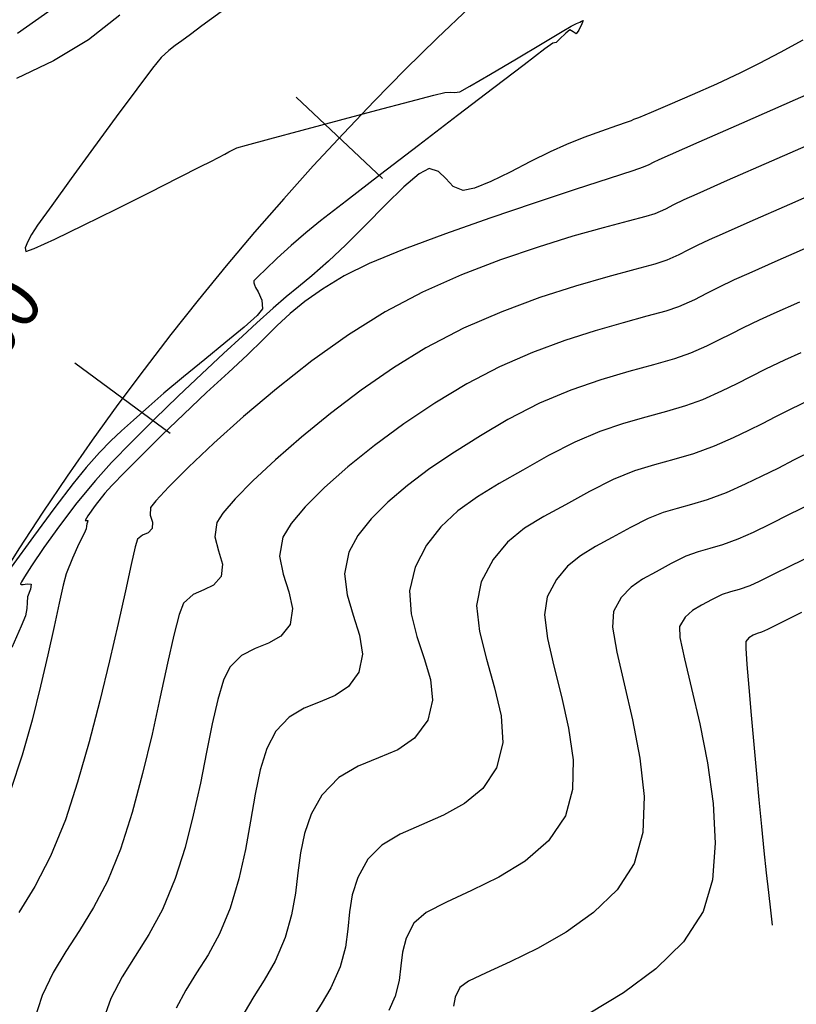
# Model space of a CAD drawing. Units: feet. Extents: x 755530 to 757312, y 8560349 to 8561489.
# Drawn here: x 755833 to 755856, y 8560526 to 8560555 of the extents above; entities that cross this region are included whole.
import ezdxf

# ---------------------------------------------------------------- set-up
doc = ezdxf.new("R2010")
doc.units = ezdxf.units.FT
doc.header["$LTSCALE"] = 12.7
doc.header["$MEASUREMENT"] = 0
for name, color, linetype in [('CONT-MJR', 48, 'Continuous'), ('CONT-MNR', 33, 'Continuous'), ('EJE_ESTACA', 7, 'Continuous'), ('EJE_LINEA', 5, 'Continuous'), ('EJE_TEXTO', 3, 'Continuous')]:
    doc.layers.add(name, color=color, linetype=linetype)
doc.styles.add('ROMANT', font='ROMANT')

msp = doc.modelspace()

# ---------------------------------------------------------------- linework, layer by layer
at = {"layer": 'CONT-MJR'}
for p, q in [((755836.229, 8560555.399, 1205), (755835.302, 8560554.665, 1205)), ((755835.302, 8560554.665, 1205), (755834.274, 8560554.054, 1205)), ((755834.274, 8560554.054, 1205), (755833.174, 8560553.533, 1205)), ((755857.395, 8560550.447, 1210), (755855.963, 8560549.818, 1210)), ((755855.963, 8560549.818, 1210), (755854.796, 8560549.305, 1210)), ((755854.796, 8560549.305, 1210), (755853.979, 8560548.944, 1210)), ((755853.596, 8560548.773, 1210), (755853.245, 8560548.604, 1210)), ((755853.979, 8560548.944, 1210), (755853.596, 8560548.773, 1210)), ((755852.975, 8560548.466, 1210), (755852.704, 8560548.331, 1210)), ((755853.245, 8560548.604, 1210), (755852.975, 8560548.466, 1210)), ((755852.349, 8560548.173, 1210), (755851.999, 8560548.061, 1210)), ((755852.704, 8560548.331, 1210), (755852.349, 8560548.173, 1210)), ((755851.404, 8560547.901, 1210), (755850.609, 8560547.686, 1210)), ((755851.999, 8560548.061, 1210), (755851.404, 8560547.901, 1210)), ((755850.609, 8560547.686, 1210), (755849.661, 8560547.411, 1210)), ((755849.661, 8560547.411, 1210), (755848.605, 8560547.07, 1210)), ((755848.605, 8560547.07, 1210), (755847.488, 8560546.657, 1210)), ((755847.488, 8560546.657, 1210), (755846.354, 8560546.167, 1210)), ((755846.354, 8560546.167, 1210), (755845.25, 8560545.593, 1210)), ((755845.25, 8560545.593, 1210), (755844.292, 8560545.002, 1210)), ((755844.292, 8560545.002, 1210), (755843.344, 8560544.347, 1210)), ((755843.344, 8560544.347, 1210), (755842.432, 8560543.657, 1210)), ((755842.432, 8560543.657, 1210), (755841.579, 8560542.962, 1210)), ((755841.579, 8560542.962, 1210), (755840.81, 8560542.291, 1210)), ((755856.65, 8560542.557, 1215), (755856.105, 8560542.286, 1215)), ((755840.81, 8560542.291, 1210), (755840.151, 8560541.675, 1210)), ((755856.105, 8560542.286, 1215), (755855.62, 8560542.04, 1215)), ((755855.153, 8560541.805, 1215), (755854.66, 8560541.569, 1215)), ((755855.62, 8560542.04, 1215), (755855.153, 8560541.805, 1215)), ((755840.151, 8560541.675, 1210), (755839.627, 8560541.142, 1210)), ((755854.66, 8560541.569, 1215), (755854.097, 8560541.322, 1215)), ((755854.097, 8560541.322, 1215), (755853.541, 8560541.112, 1215)), ((755839.627, 8560541.142, 1210), (755839.261, 8560540.723, 1210)), ((755853.074, 8560540.972, 1215), (755852.654, 8560540.861, 1215)), ((755853.541, 8560541.112, 1215), (755853.074, 8560540.972, 1215)), ((755839.261, 8560540.723, 1210), (755839.08, 8560540.448, 1210)), ((755852.242, 8560540.739, 1215), (755851.796, 8560540.564, 1215)), ((755852.654, 8560540.861, 1215), (755852.242, 8560540.739, 1215)), ((755839.08, 8560540.448, 1210), (755839.029, 8560540.019, 1210)), ((755851.796, 8560540.564, 1215), (755851.278, 8560540.297, 1215)), ((755851.278, 8560540.297, 1215), (755850.735, 8560540, 1215)), ((755839.029, 8560540.019, 1210), (755839.137, 8560539.609, 1210)), ((755850.735, 8560540, 1215), (755850.245, 8560539.735, 1215)), ((755839.137, 8560539.609, 1210), (755839.25, 8560539.219, 1210)), ((755849.808, 8560539.465, 1215), (755849.426, 8560539.154, 1215)), ((755850.245, 8560539.735, 1215), (755849.808, 8560539.465, 1215)), ((755839.25, 8560539.219, 1210), (755839.212, 8560538.851, 1210)), ((755849.426, 8560539.154, 1215), (755849.099, 8560538.763, 1215)), ((755838.991, 8560538.595, 1210), (755838.697, 8560538.456, 1210)), ((755839.212, 8560538.851, 1210), (755838.991, 8560538.595, 1210)), ((755849.099, 8560538.763, 1215), (755848.828, 8560538.254, 1215)), ((755838.384, 8560538.32, 1210), (755838.107, 8560538.068, 1210)), ((755838.697, 8560538.456, 1210), (755838.384, 8560538.32, 1210)), ((755838.107, 8560538.068, 1210), (755837.974, 8560537.736, 1210)), ((755848.828, 8560538.254, 1215), (755848.748, 8560537.723, 1215)), ((755837.974, 8560537.736, 1210), (755837.817, 8560537.127, 1210)), ((755848.748, 8560537.723, 1215), (755848.832, 8560537.026, 1215)), ((755837.817, 8560537.127, 1210), (755837.632, 8560536.297, 1210)), ((755848.832, 8560537.026, 1215), (755849.019, 8560536.208, 1215)), ((755837.632, 8560536.297, 1210), (755837.418, 8560535.303, 1210)), ((755849.019, 8560536.208, 1215), (755849.247, 8560535.311, 1215)), ((755837.418, 8560535.303, 1210), (755837.174, 8560534.201, 1210)), ((755849.247, 8560535.311, 1215), (755849.457, 8560534.378, 1215)), ((755849.457, 8560534.378, 1215), (755849.586, 8560533.453, 1215)), ((755837.174, 8560534.201, 1210), (755836.898, 8560533.048, 1210)), ((755849.586, 8560533.453, 1215), (755849.575, 8560532.579, 1215)), ((755836.898, 8560533.048, 1210), (755836.587, 8560531.9, 1210)), ((755849.575, 8560532.579, 1215), (755849.362, 8560531.8, 1215)), ((755836.587, 8560531.9, 1210), (755836.242, 8560530.814, 1210)), ((755849.362, 8560531.8, 1215), (755848.861, 8560531.061, 1215)), ((755848.861, 8560531.061, 1215), (755848.178, 8560530.467, 1215)), ((755836.242, 8560530.814, 1210), (755835.858, 8560529.874, 1210)), ((755848.178, 8560530.467, 1215), (755847.394, 8560529.988, 1215)), ((755847.394, 8560529.988, 1215), (755846.591, 8560529.595, 1215)), ((755835.858, 8560529.874, 1210), (755835.45, 8560529.094, 1210)), ((755846.591, 8560529.595, 1215), (755845.852, 8560529.257, 1215)), ((755835.45, 8560529.094, 1210), (755835.035, 8560528.421, 1210)), ((755845.852, 8560529.257, 1215), (755845.259, 8560528.946, 1215)), ((755845.259, 8560528.946, 1215), (755844.893, 8560528.631, 1215)), ((755844.893, 8560528.631, 1215), (755844.662, 8560528.194, 1215)), ((755835.035, 8560528.421, 1210), (755834.632, 8560527.8, 1210)), ((755844.662, 8560528.194, 1215), (755844.555, 8560527.782, 1215)), ((755834.632, 8560527.8, 1210), (755834.26, 8560527.178, 1210)), ((755844.555, 8560527.782, 1215), (755844.509, 8560527.373, 1215)), ((755844.509, 8560527.373, 1215), (755844.459, 8560526.948, 1215)), ((755834.26, 8560527.178, 1210), (755833.937, 8560526.502, 1210)), ((755844.459, 8560526.948, 1215), (755844.341, 8560526.483, 1215)), ((755833.937, 8560526.502, 1210), (755833.683, 8560525.719, 1210)), ((755844.341, 8560526.483, 1215), (755844.156, 8560526.062, 1215))]:
    msp.add_line(p, q, dxfattribs=at)
at = {"layer": 'CONT-MNR'}
for p, q in [((755834.265, 8560555.601, 1204), (755833.208, 8560554.851, 1204)), ((755839.211, 8560555.498, 1206), (755838.647, 8560555.081, 1206)), ((755849.526, 8560555.069, 1206), (755849.684, 8560555.148, 1206)), ((755849.684, 8560555.148, 1206), (755849.783, 8560555.194, 1206)), ((755849.844, 8560555.139, 1206), (755849.752, 8560554.951, 1206)), ((755849.783, 8560555.194, 1206), (755849.838, 8560555.223, 1206)), ((755849.838, 8560555.223, 1206), (755849.886, 8560555.242, 1206)), ((755849.886, 8560555.242, 1206), (755849.844, 8560555.139, 1206)), ((755838.647, 8560555.081, 1206), (755838.306, 8560554.826, 1206)), ((755848.674, 8560554.559, 1206), (755849.263, 8560554.913, 1206)), ((755849.371, 8560554.864, 1206), (755849.188, 8560554.685, 1206)), ((755849.263, 8560554.913, 1206), (755849.526, 8560555.069, 1206)), ((755849.496, 8560554.962, 1206), (755849.371, 8560554.864, 1206)), ((755849.591, 8560554.901, 1206), (755849.496, 8560554.962, 1206)), ((755849.679, 8560554.845, 1206), (755849.591, 8560554.901, 1206)), ((755849.752, 8560554.951, 1206), (755849.679, 8560554.845, 1206)), ((755838.056, 8560554.643, 1206), (755837.857, 8560554.505, 1206)), ((755838.306, 8560554.826, 1206), (755838.056, 8560554.643, 1206)), ((755847.919, 8560554.107, 1206), (755848.674, 8560554.559, 1206)), ((755848.986, 8560554.572, 1206), (755848.756, 8560554.399, 1206)), ((755849.037, 8560554.579, 1206), (755848.986, 8560554.572, 1206)), ((755849.088, 8560554.586, 1206), (755849.037, 8560554.579, 1206)), ((755849.188, 8560554.685, 1206), (755849.088, 8560554.586, 1206)), ((755856.365, 8560554.663, 1207), (755855.688, 8560554.298, 1207)), ((755837.668, 8560554.358, 1206), (755837.446, 8560554.147, 1206)), ((755837.857, 8560554.505, 1206), (755837.668, 8560554.358, 1206)), ((755848.756, 8560554.399, 1206), (755848.144, 8560553.933, 1206)), ((755855.688, 8560554.298, 1207), (755855.072, 8560553.974, 1207)), ((755837.446, 8560554.147, 1206), (755837.19, 8560553.832, 1206)), ((755847.157, 8560553.654, 1206), (755847.919, 8560554.107, 1206)), ((755855.072, 8560553.974, 1207), (755854.521, 8560553.698, 1207)), ((755837.19, 8560553.832, 1206), (755836.722, 8560553.215, 1206)), ((755848.144, 8560553.933, 1206), (755847.25, 8560553.253, 1206)), ((755854.521, 8560553.698, 1207), (755853.812, 8560553.365, 1207)), ((755857.948, 8560553.695, 1208), (755856.134, 8560552.9, 1208)), ((755846.546, 8560553.3, 1206), (755847.157, 8560553.654, 1206)), ((755836.722, 8560553.215, 1206), (755836.117, 8560552.4, 1206)), ((755845.487, 8560553.037, 1206), (755845.803, 8560553.114, 1206)), ((755845.803, 8560553.114, 1206), (755845.963, 8560553.123, 1206)), ((755845.963, 8560553.123, 1206), (755846.093, 8560553.116, 1206)), ((755846.093, 8560553.116, 1206), (755846.246, 8560553.141, 1206)), ((755847.25, 8560553.253, 1206), (755846.178, 8560552.436, 1206)), ((755846.246, 8560553.141, 1206), (755846.546, 8560553.3, 1206)), ((755853.812, 8560553.365, 1207), (755853.096, 8560553.046, 1207)), ((755843.802, 8560552.594, 1206), (755844.776, 8560552.851, 1206)), ((755844.776, 8560552.851, 1206), (755845.487, 8560553.037, 1206)), ((755853.096, 8560553.046, 1207), (755852.435, 8560552.76, 1207)), ((755856.134, 8560552.9, 1208), (755854.551, 8560552.206, 1208)), ((755842.7, 8560552.301, 1206), (755843.802, 8560552.594, 1206)), ((755851.887, 8560552.53, 1207), (755851.513, 8560552.375, 1207)), ((755852.435, 8560552.76, 1207), (755851.887, 8560552.53, 1207)), ((755836.117, 8560552.4, 1206), (755835.448, 8560551.488, 1206)), ((755841.602, 8560552.008, 1206), (755842.7, 8560552.301, 1206)), ((755846.178, 8560552.436, 1206), (755845.029, 8560551.557, 1206)), ((755851.179, 8560552.242, 1207), (755850.865, 8560552.135, 1207)), ((755851.3, 8560552.283, 1207), (755851.179, 8560552.242, 1207)), ((755851.373, 8560552.318, 1207), (755851.3, 8560552.283, 1207)), ((755851.513, 8560552.375, 1207), (755851.373, 8560552.318, 1207)), ((755840.644, 8560551.751, 1206), (755841.602, 8560552.008, 1206)), ((755850.422, 8560551.979, 1207), (755849.909, 8560551.791, 1207)), ((755850.865, 8560552.135, 1207), (755850.422, 8560551.979, 1207)), ((755854.551, 8560552.206, 1208), (755853.291, 8560551.654, 1208)), ((755839.957, 8560551.565, 1206), (755840.644, 8560551.751, 1206)), ((755849.909, 8560551.791, 1207), (755849.391, 8560551.589, 1207)), ((755853.291, 8560551.654, 1208), (755852.447, 8560551.284, 1208)), ((755857.053, 8560551.8, 1209), (755855.439, 8560551.092, 1209)), ((755835.448, 8560551.488, 1206), (755834.789, 8560550.583, 1206)), ((755839.319, 8560551.3, 1206), (755839.442, 8560551.366, 1206)), ((755839.442, 8560551.366, 1206), (755839.558, 8560551.43, 1206)), ((755839.558, 8560551.43, 1206), (755839.677, 8560551.487, 1206)), ((755839.677, 8560551.487, 1206), (755839.957, 8560551.565, 1206)), ((755845.029, 8560551.557, 1206), (755843.906, 8560550.696, 1206)), ((755848.907, 8560551.369, 1207), (755848.334, 8560551.079, 1207)), ((755849.391, 8560551.589, 1207), (755848.907, 8560551.369, 1207)), ((755838.604, 8560550.931, 1206), (755838.904, 8560551.083, 1206)), ((755838.904, 8560551.083, 1206), (755839.132, 8560551.201, 1206)), ((755839.132, 8560551.201, 1206), (755839.319, 8560551.3, 1206)), ((755848.334, 8560551.079, 1207), (755847.731, 8560550.77, 1207)), ((755852.114, 8560551.136, 1208), (755851.948, 8560551.056, 1208)), ((755852.447, 8560551.284, 1208), (755852.114, 8560551.136, 1208)), ((755855.439, 8560551.092, 1209), (755854.134, 8560550.519, 1209)), ((755837.962, 8560550.607, 1206), (755838.604, 8560550.931, 1206)), ((755845.348, 8560550.873, 1207), (755845.048, 8560550.716, 1207)), ((755845.616, 8560550.793, 1207), (755845.348, 8560550.873, 1207)), ((755845.832, 8560550.579, 1207), (755845.616, 8560550.793, 1207)), ((755851.348, 8560550.812, 1208), (755850.647, 8560550.585, 1208)), ((755851.65, 8560550.913, 1208), (755851.348, 8560550.812, 1208)), ((755851.817, 8560550.989, 1208), (755851.65, 8560550.913, 1208)), ((755851.948, 8560551.056, 1208), (755851.817, 8560550.989, 1208)), ((755834.789, 8560550.583, 1206), (755834.216, 8560549.787, 1206)), ((755837.095, 8560550.171, 1206), (755837.962, 8560550.607, 1206)), ((755843.906, 8560550.696, 1206), (755842.909, 8560549.928, 1206)), ((755845.048, 8560550.716, 1207), (755844.599, 8560550.332, 1207)), ((755846.056, 8560550.351, 1207), (755845.832, 8560550.579, 1207)), ((755847.158, 8560550.492, 1207), (755846.678, 8560550.296, 1207)), ((755847.731, 8560550.77, 1207), (755847.158, 8560550.492, 1207)), ((755850.647, 8560550.585, 1208), (755849.646, 8560550.259, 1208)), ((755854.134, 8560550.519, 1209), (755853.239, 8560550.125, 1209)), ((755844.599, 8560550.332, 1207), (755844.054, 8560549.802, 1207)), ((755846.35, 8560550.231, 1207), (755846.056, 8560550.351, 1207)), ((755846.678, 8560550.296, 1207), (755846.35, 8560550.231, 1207)), ((755849.646, 8560550.259, 1208), (755848.443, 8560549.86, 1208)), ((755836.119, 8560549.683, 1206), (755837.095, 8560550.171, 1206)), ((755842.909, 8560549.928, 1206), (755842.142, 8560549.331, 1206)), ((755852.855, 8560549.955, 1209), (755852.549, 8560549.806, 1209)), ((755853.239, 8560550.125, 1209), (755852.855, 8560549.955, 1209)), ((755834.216, 8560549.787, 1206), (755833.801, 8560549.203, 1206)), ((755835.151, 8560549.205, 1206), (755836.119, 8560549.683, 1206)), ((755844.054, 8560549.802, 1207), (755843.467, 8560549.207, 1207)), ((755848.443, 8560549.86, 1208), (755847.137, 8560549.416, 1208)), ((755852.308, 8560549.683, 1209), (755851.999, 8560549.543, 1209)), ((755852.549, 8560549.806, 1209), (755852.308, 8560549.683, 1209)), ((755842.142, 8560549.331, 1206), (755841.706, 8560548.981, 1206)), ((755847.137, 8560549.416, 1208), (755845.825, 8560548.952, 1208)), ((755851.73, 8560549.461, 1209), (755851.209, 8560549.325, 1209)), ((755851.999, 8560549.543, 1209), (755851.73, 8560549.461, 1209)), ((755833.801, 8560549.203, 1206), (755833.62, 8560548.933, 1206)), ((755834.306, 8560548.796, 1206), (755835.151, 8560549.205, 1206)), ((755843.467, 8560549.207, 1207), (755842.89, 8560548.627, 1207)), ((755850.478, 8560549.131, 1209), (755849.579, 8560548.878, 1209)), ((755851.209, 8560549.325, 1209), (755850.478, 8560549.131, 1209)), ((755833.62, 8560548.933, 1206), (755833.513, 8560548.725, 1206)), ((755833.702, 8560548.516, 1206), (755834.306, 8560548.796, 1206)), ((755841.706, 8560548.981, 1206), (755841.276, 8560548.607, 1206)), ((755845.825, 8560548.952, 1208), (755844.606, 8560548.496, 1208)), ((755849.579, 8560548.878, 1209), (755848.554, 8560548.563, 1209)), ((755833.513, 8560548.725, 1206), (755833.439, 8560548.543, 1206)), ((755833.439, 8560548.543, 1206), (755833.455, 8560548.427, 1206)), ((755833.455, 8560548.427, 1206), (755833.702, 8560548.516, 1206)), ((755841.276, 8560548.607, 1206), (755840.865, 8560548.233, 1206)), ((755842.89, 8560548.627, 1207), (755842.378, 8560548.141, 1207)), ((755844.606, 8560548.496, 1208), (755843.577, 8560548.073, 1208)), ((755848.554, 8560548.563, 1209), (755847.447, 8560548.185, 1209)), ((755856.808, 8560548.685, 1211), (755855.626, 8560548.164, 1211)), ((755840.865, 8560548.233, 1206), (755840.515, 8560547.904, 1206)), ((755847.447, 8560548.185, 1209), (755846.298, 8560547.742, 1209)), ((755840.515, 8560547.904, 1206), (755840.309, 8560547.703, 1206)), ((755842.378, 8560548.141, 1207), (755841.889, 8560547.717, 1207)), ((755843.577, 8560548.073, 1208), (755842.839, 8560547.712, 1208)), ((755855.626, 8560548.164, 1211), (755854.773, 8560547.787, 1211)), ((755840.212, 8560547.603, 1206), (755840.18, 8560547.566, 1206)), ((755840.309, 8560547.703, 1206), (755840.212, 8560547.603, 1206)), ((755841.889, 8560547.717, 1207), (755841.495, 8560547.388, 1207)), ((755842.839, 8560547.712, 1208), (755842.196, 8560547.318, 1208)), ((755846.298, 8560547.742, 1209), (755845.149, 8560547.232, 1209)), ((755854.336, 8560547.591, 1211), (755853.876, 8560547.37, 1211)), ((755854.773, 8560547.787, 1211), (755854.336, 8560547.591, 1211)), ((755840.175, 8560547.558, 1206), (755840.173, 8560547.544, 1206)), ((755840.173, 8560547.544, 1206), (755840.178, 8560547.508, 1206)), ((755840.18, 8560547.566, 1206), (755840.175, 8560547.558, 1206)), ((755840.178, 8560547.508, 1206), (755840.199, 8560547.446, 1206)), ((755840.199, 8560547.446, 1206), (755840.227, 8560547.371, 1206)), ((755840.227, 8560547.371, 1206), (755840.301, 8560547.239, 1206)), ((755841.495, 8560547.388, 1207), (755841.133, 8560547.09, 1207)), ((755842.196, 8560547.318, 1208), (755841.681, 8560546.955, 1208)), ((755853.876, 8560547.37, 1211), (755853.521, 8560547.188, 1211)), ((755840.301, 8560547.239, 1206), (755840.412, 8560546.999, 1206)), ((755841.133, 8560547.09, 1207), (755840.742, 8560546.757, 1207)), ((755845.149, 8560547.232, 1209), (755844.044, 8560546.652, 1209)), ((755853.165, 8560547.01, 1211), (755852.698, 8560546.802, 1211)), ((755853.521, 8560547.188, 1211), (755853.165, 8560547.01, 1211)), ((755840.742, 8560546.757, 1207), (755840.26, 8560546.327, 1207)), ((755840.433, 8560546.742, 1206), (755840.271, 8560546.549, 1206)), ((755840.412, 8560546.999, 1206), (755840.433, 8560546.742, 1206)), ((755841.681, 8560546.955, 1208), (755841.249, 8560546.601, 1208)), ((755852.698, 8560546.802, 1211), (755852.32, 8560546.674, 1211)), ((755856.266, 8560546.941, 1212), (755855.509, 8560546.604, 1212)), ((755840.271, 8560546.549, 1206), (755839.887, 8560546.203, 1206)), ((755841.249, 8560546.601, 1208), (755840.853, 8560546.236, 1208)), ((755844.044, 8560546.652, 1209), (755842.965, 8560545.976, 1209)), ((755851.764, 8560546.52, 1211), (755851.061, 8560546.329, 1211)), ((755852.32, 8560546.674, 1211), (755851.764, 8560546.52, 1211)), ((755855.509, 8560546.604, 1212), (755855.077, 8560546.41, 1212)), ((755839.887, 8560546.203, 1206), (755839.35, 8560545.754, 1206)), ((755840.26, 8560546.327, 1207), (755839.838, 8560545.939, 1207)), ((755840.853, 8560546.236, 1208), (755840.448, 8560545.838, 1208)), ((755851.061, 8560546.329, 1211), (755850.243, 8560546.094, 1211)), ((755854.606, 8560546.185, 1212), (755854.236, 8560545.997, 1212)), ((755855.077, 8560546.41, 1212), (755854.606, 8560546.185, 1212)), ((755839.838, 8560545.939, 1207), (755839.285, 8560545.427, 1207)), ((755842.965, 8560545.976, 1209), (755841.888, 8560545.207, 1209)), ((755850.243, 8560546.094, 1211), (755849.342, 8560545.806, 1211)), ((755854.236, 8560545.997, 1212), (755853.898, 8560545.824, 1212)), ((755839.35, 8560545.754, 1206), (755838.731, 8560545.247, 1206)), ((755840.448, 8560545.838, 1208), (755839.988, 8560545.389, 1208)), ((755849.342, 8560545.806, 1211), (755848.389, 8560545.455, 1211)), ((755853.525, 8560545.643, 1212), (755853.048, 8560545.432, 1212)), ((755853.898, 8560545.824, 1212), (755853.525, 8560545.643, 1212)), ((755839.285, 8560545.427, 1207), (755838.641, 8560544.824, 1207)), ((755839.988, 8560545.389, 1208), (755839.427, 8560544.866, 1208)), ((755848.389, 8560545.455, 1211), (755847.416, 8560545.034, 1211)), ((755852.574, 8560545.267, 1212), (755851.958, 8560545.093, 1212)), ((755853.048, 8560545.432, 1212), (755852.574, 8560545.267, 1212)), ((755856.301, 8560545.447, 1213), (755855.818, 8560545.228, 1213)), ((755838.731, 8560545.247, 1206), (755838.099, 8560544.732, 1206)), ((755841.888, 8560545.207, 1209), (755840.847, 8560544.388, 1209)), ((755847.416, 8560545.034, 1211), (755846.455, 8560544.534, 1211)), ((755851.958, 8560545.093, 1212), (755851.226, 8560544.892, 1212)), ((755855.818, 8560545.228, 1213), (755855.256, 8560544.96, 1213)), ((755838.099, 8560544.732, 1206), (755837.524, 8560544.255, 1206)), ((755838.641, 8560544.824, 1207), (755837.948, 8560544.166, 1207)), ((755839.427, 8560544.866, 1208), (755838.779, 8560544.271, 1208)), ((755851.226, 8560544.892, 1212), (755850.404, 8560544.648, 1212)), ((755854.814, 8560544.736, 1213), (755854.412, 8560544.529, 1213)), ((755855.256, 8560544.96, 1213), (755854.814, 8560544.736, 1213)), ((755846.455, 8560544.534, 1211), (755845.515, 8560543.962, 1211)), ((755850.404, 8560544.648, 1212), (755849.518, 8560544.342, 1212)), ((755854.412, 8560544.529, 1213), (755853.967, 8560544.313, 1213)), ((755837.524, 8560544.255, 1206), (755837.076, 8560543.865, 1206)), ((755837.948, 8560544.166, 1207), (755837.247, 8560543.488, 1207)), ((755838.779, 8560544.271, 1208), (755838.114, 8560543.641, 1208)), ((755840.847, 8560544.388, 1209), (755839.872, 8560543.564, 1209)), ((755849.518, 8560544.342, 1212), (755848.595, 8560543.956, 1212)), ((755853.967, 8560544.313, 1213), (755853.398, 8560544.062, 1213)), ((755837.076, 8560543.865, 1206), (755836.631, 8560543.464, 1206)), ((755845.515, 8560543.962, 1211), (755844.6, 8560543.348, 1211)), ((755848.595, 8560543.956, 1212), (755847.661, 8560543.475, 1212)), ((755852.897, 8560543.88, 1213), (755852.339, 8560543.717, 1213)), ((755853.398, 8560544.062, 1213), (755852.897, 8560543.88, 1213)), ((755856.559, 8560544.046, 1214), (755856.002, 8560543.782, 1214)), ((755838.114, 8560543.641, 1208), (755837.467, 8560543.014, 1208)), ((755839.872, 8560543.564, 1209), (755838.996, 8560542.777, 1209)), ((755851.729, 8560543.551, 1213), (755851.071, 8560543.359, 1213)), ((755852.339, 8560543.717, 1213), (755851.729, 8560543.551, 1213)), ((755855.554, 8560543.557, 1214), (755855.159, 8560543.354, 1214)), ((755856.002, 8560543.782, 1214), (755855.554, 8560543.557, 1214)), ((755836.631, 8560543.464, 1206), (755836.276, 8560543.146, 1206)), ((755837.247, 8560543.488, 1207), (755836.578, 8560542.824, 1207)), ((755844.6, 8560543.348, 1211), (755843.735, 8560542.713, 1211)), ((755847.661, 8560543.475, 1212), (755846.858, 8560543.001, 1212)), ((755851.071, 8560543.359, 1213), (755850.372, 8560543.121, 1213)), ((755855.159, 8560543.354, 1214), (755854.763, 8560543.153, 1214)), ((755836.276, 8560543.146, 1206), (755835.958, 8560542.848, 1206)), ((755837.467, 8560543.014, 1208), (755836.874, 8560542.43, 1208)), ((755846.858, 8560543.001, 1212), (755846.089, 8560542.519, 1212)), ((755850.372, 8560543.121, 1213), (755849.635, 8560542.814, 1213)), ((755854.763, 8560543.153, 1214), (755854.311, 8560542.939, 1214)), ((755835.958, 8560542.848, 1206), (755835.627, 8560542.508, 1206)), ((755836.578, 8560542.824, 1207), (755835.984, 8560542.211, 1207)), ((755838.996, 8560542.777, 1209), (755838.252, 8560542.073, 1209)), ((755843.735, 8560542.713, 1211), (755842.945, 8560542.08, 1211)), ((755849.635, 8560542.814, 1213), (755848.867, 8560542.416, 1213)), ((755853.747, 8560542.692, 1214), (755853.135, 8560542.466, 1214)), ((755854.311, 8560542.939, 1214), (755853.747, 8560542.692, 1214)), ((755835.627, 8560542.508, 1206), (755835.23, 8560542.063, 1206)), ((755836.874, 8560542.43, 1208), (755836.371, 8560541.925, 1208)), ((755846.089, 8560542.519, 1212), (755845.367, 8560542.031, 1212)), ((755848.867, 8560542.416, 1213), (755848.109, 8560541.989, 1213)), ((755853.135, 8560542.466, 1214), (755852.557, 8560542.296, 1214)), ((755835.984, 8560542.211, 1207), (755835.505, 8560541.684, 1207)), ((755842.945, 8560542.08, 1211), (755842.254, 8560541.471, 1211)), ((755851.987, 8560542.142, 1214), (755851.4, 8560541.962, 1214)), ((755852.557, 8560542.296, 1214), (755851.987, 8560542.142, 1214)), ((755835.23, 8560542.063, 1206), (755834.85, 8560541.591, 1206)), ((755836.371, 8560541.925, 1208), (755835.994, 8560541.537, 1208)), ((755838.252, 8560542.073, 1209), (755837.671, 8560541.493, 1209)), ((755845.367, 8560542.031, 1212), (755844.708, 8560541.538, 1212)), ((755848.109, 8560541.989, 1213), (755847.407, 8560541.593, 1213)), ((755851.4, 8560541.962, 1214), (755850.77, 8560541.714, 1214)), ((755834.85, 8560541.591, 1206), (755834.311, 8560540.883, 1206)), ((755835.505, 8560541.684, 1207), (755834.961, 8560541.023, 1207)), ((755835.994, 8560541.537, 1208), (755835.779, 8560541.304, 1208)), ((755837.671, 8560541.493, 1209), (755837.287, 8560541.084, 1209)), ((755844.708, 8560541.538, 1212), (755844.125, 8560541.044, 1212)), ((755847.407, 8560541.593, 1213), (755846.766, 8560541.2, 1213)), ((755850.77, 8560541.714, 1214), (755850.072, 8560541.357, 1214)), ((755835.779, 8560541.304, 1208), (755835.501, 8560540.949, 1208)), ((755842.254, 8560541.471, 1211), (755841.688, 8560540.908, 1211)), ((755850.072, 8560541.357, 1214), (755849.365, 8560540.968, 1214)), ((755834.961, 8560541.023, 1207), (755834.443, 8560540.343, 1207)), ((755835.501, 8560540.949, 1208), (755835.285, 8560540.636, 1208)), ((755837.287, 8560541.084, 1209), (755837.13, 8560540.887, 1209)), ((755844.125, 8560541.044, 1212), (755843.633, 8560540.549, 1212)), ((755846.766, 8560541.2, 1213), (755846.192, 8560540.784, 1213)), ((755849.365, 8560540.968, 1214), (755848.726, 8560540.623, 1214)), ((755856.583, 8560540.985, 1216), (755855.96, 8560540.675, 1216)), ((755834.311, 8560540.883, 1206), (755833.678, 8560540.03, 1206)), ((755835.285, 8560540.636, 1208), (755835.199, 8560540.5, 1208)), ((755837.13, 8560540.887, 1209), (755837.12, 8560540.664, 1209)), ((755837.12, 8560540.664, 1209), (755837.186, 8560540.456, 1209)), ((755841.688, 8560540.908, 1211), (755841.272, 8560540.413, 1211)), ((755846.192, 8560540.784, 1213), (755845.691, 8560540.318, 1213)), ((755848.726, 8560540.623, 1214), (755848.157, 8560540.272, 1214)), ((755855.96, 8560540.675, 1216), (755855.4, 8560540.396, 1216)), ((755834.443, 8560540.343, 1207), (755833.983, 8560539.703, 1207)), ((755835.199, 8560540.5, 1208), (755835.282, 8560540.501, 1208)), ((755835.247, 8560540.333, 1208), (755835.237, 8560540.254, 1208)), ((755835.253, 8560540.402, 1208), (755835.247, 8560540.333, 1208)), ((755835.27, 8560540.455, 1208), (755835.253, 8560540.402, 1208)), ((755835.282, 8560540.501, 1208), (755835.27, 8560540.455, 1208)), ((755837.186, 8560540.456, 1209), (755837.182, 8560540.262, 1209)), ((755841.272, 8560540.413, 1211), (755841.029, 8560540.009, 1211)), ((755843.633, 8560540.549, 1212), (755843.246, 8560540.058, 1212)), ((755855.4, 8560540.396, 1216), (755854.897, 8560540.153, 1216)), ((755835.171, 8560540.121, 1208), (755835.017, 8560539.81, 1208)), ((755835.237, 8560540.254, 1208), (755835.171, 8560540.121, 1208)), ((755836.898, 8560540.074, 1209), (755836.749, 8560539.955, 1209)), ((755837.059, 8560540.14, 1209), (755836.898, 8560540.074, 1209)), ((755837.182, 8560540.262, 1209), (755837.059, 8560540.14, 1209)), ((755843.246, 8560540.058, 1212), (755842.979, 8560539.57, 1212)), ((755845.691, 8560540.318, 1213), (755845.268, 8560539.776, 1213)), ((755848.157, 8560540.272, 1214), (755847.658, 8560539.866, 1214)), ((755854.897, 8560540.153, 1216), (755854.446, 8560539.951, 1216)), ((755833.678, 8560540.03, 1206), (755833.017, 8560539.123, 1206)), ((755835.017, 8560539.81, 1208), (755834.825, 8560539.392, 1208)), ((755836.749, 8560539.955, 1209), (755836.68, 8560539.727, 1209)), ((755841.029, 8560540.009, 1211), (755840.935, 8560539.456, 1211)), ((755845.268, 8560539.776, 1213), (755844.929, 8560539.132, 1213)), ((755847.658, 8560539.866, 1214), (755847.232, 8560539.356, 1214)), ((755853.99, 8560539.783, 1216), (755853.615, 8560539.676, 1216)), ((755854.446, 8560539.951, 1216), (755853.99, 8560539.783, 1216)), ((755833.983, 8560539.703, 1207), (755833.617, 8560539.165, 1207)), ((755836.68, 8560539.727, 1209), (755836.558, 8560539.201, 1209)), ((755842.979, 8560539.57, 1212), (755842.847, 8560538.933, 1212)), ((755853.27, 8560539.582, 1216), (755852.91, 8560539.453, 1216)), ((755853.615, 8560539.676, 1216), (755853.27, 8560539.582, 1216)), ((755856.615, 8560539.465, 1217), (755856.005, 8560539.164, 1217)), ((755834.825, 8560539.392, 1208), (755834.645, 8560538.935, 1208)), ((755836.558, 8560539.201, 1209), (755836.388, 8560538.43, 1209)), ((755840.935, 8560539.456, 1211), (755841.037, 8560538.92, 1211)), ((755847.232, 8560539.356, 1214), (755846.878, 8560538.693, 1214)), ((755852.483, 8560539.238, 1216), (755852.034, 8560538.993, 1216)), ((755852.91, 8560539.453, 1216), (755852.483, 8560539.238, 1216)), ((755833.617, 8560539.165, 1207), (755833.413, 8560538.846, 1207)), ((755834.645, 8560538.935, 1208), (755834.553, 8560538.6, 1208)), ((755841.037, 8560538.92, 1211), (755841.207, 8560538.405, 1211)), ((755842.847, 8560538.933, 1212), (755842.923, 8560538.312, 1212)), ((755844.929, 8560539.132, 1213), (755844.765, 8560538.434, 1213)), ((755852.034, 8560538.993, 1216), (755851.638, 8560538.773, 1216)), ((755855.484, 8560538.907, 1217), (755855.074, 8560538.708, 1217)), ((755856.005, 8560539.164, 1217), (755855.484, 8560538.907, 1217)), ((755833.301, 8560538.638, 1207), (755833.3, 8560538.627, 1207)), ((755833.3, 8560538.627, 1207), (755833.315, 8560538.614, 1207)), ((755833.325, 8560538.693, 1207), (755833.301, 8560538.638, 1207)), ((755833.315, 8560538.614, 1207), (755833.373, 8560538.614, 1207)), ((755833.413, 8560538.846, 1207), (755833.325, 8560538.693, 1207)), ((755833.373, 8560538.614, 1207), (755833.492, 8560538.64, 1207)), ((755833.492, 8560538.64, 1207), (755833.615, 8560538.631, 1207)), ((755833.615, 8560538.631, 1207), (755833.591, 8560538.483, 1207)), ((755834.553, 8560538.6, 1208), (755834.435, 8560538.069, 1208)), ((755846.878, 8560538.693, 1214), (755846.744, 8560537.999, 1214)), ((755851.638, 8560538.773, 1216), (755851.296, 8560538.534, 1216)), ((755855.074, 8560538.708, 1217), (755854.796, 8560538.581, 1217)), ((755833.591, 8560538.483, 1207), (755833.506, 8560538.254, 1207)), ((755836.388, 8560538.43, 1209), (755836.175, 8560537.468, 1209)), ((755841.207, 8560538.405, 1211), (755841.318, 8560537.911, 1211)), ((755842.923, 8560538.312, 1212), (755843.106, 8560537.71, 1212)), ((755844.765, 8560538.434, 1213), (755844.81, 8560537.752, 1213)), ((755851.296, 8560538.534, 1216), (755851.009, 8560538.23, 1216)), ((755853.982, 8560538.322, 1217), (755853.689, 8560538.179, 1217)), ((755854.229, 8560538.4, 1217), (755853.982, 8560538.322, 1217)), ((755854.483, 8560538.469, 1217), (755854.229, 8560538.4, 1217)), ((755854.796, 8560538.581, 1217), (755854.483, 8560538.469, 1217)), ((755833.49, 8560538.085, 1207), (755833.482, 8560537.906, 1207)), ((755833.506, 8560538.254, 1207), (755833.49, 8560538.085, 1207)), ((755834.435, 8560538.069, 1208), (755834.287, 8560537.374, 1208)), ((755851.009, 8560538.23, 1216), (755850.777, 8560537.816, 1216)), ((755853.689, 8560538.179, 1217), (755853.377, 8560538.009, 1217)), ((755833.482, 8560537.906, 1207), (755833.444, 8560537.691, 1207)), ((755841.318, 8560537.911, 1211), (755841.242, 8560537.441, 1211)), ((755844.81, 8560537.752, 1213), (755844.983, 8560537.087, 1213)), ((755846.744, 8560537.999, 1214), (755846.824, 8560537.23, 1214)), ((755850.777, 8560537.816, 1216), (755850.749, 8560537.355, 1216)), ((755853.112, 8560537.852, 1217), (755852.895, 8560537.658, 1217)), ((755853.377, 8560538.009, 1217), (755853.112, 8560537.852, 1217)), ((755856.325, 8560537.79, 1218), (755855.729, 8560537.497, 1218)), ((755833.444, 8560537.691, 1207), (755833.319, 8560537.384, 1207)), ((755836.175, 8560537.468, 1209), (755835.924, 8560536.369, 1209)), ((755841.242, 8560537.441, 1211), (755840.97, 8560537.089, 1211)), ((755843.106, 8560537.71, 1212), (755843.293, 8560537.128, 1212)), ((755852.895, 8560537.658, 1217), (755852.727, 8560537.377, 1217)), ((755855.729, 8560537.497, 1218), (755855.319, 8560537.295, 1218)), ((755833.319, 8560537.384, 1207), (755833.043, 8560536.756, 1207)), ((755834.287, 8560537.374, 1208), (755834.107, 8560536.546, 1208)), ((755846.824, 8560537.23, 1214), (755847.03, 8560536.413, 1214)), ((755850.749, 8560537.355, 1216), (755850.875, 8560536.625, 1216)), ((755852.727, 8560537.377, 1217), (755852.739, 8560537.051, 1217)), ((755855.017, 8560537.169, 1218), (755854.894, 8560537.12, 1218)), ((755855.145, 8560537.211, 1218), (755855.017, 8560537.169, 1218)), ((755855.319, 8560537.295, 1218), (755855.145, 8560537.211, 1218)), ((755840.611, 8560536.884, 1211), (755840.21, 8560536.728, 1211)), ((755840.97, 8560537.089, 1211), (755840.611, 8560536.884, 1211)), ((755843.293, 8560537.128, 1212), (755843.383, 8560536.568, 1212)), ((755844.983, 8560537.087, 1213), (755845.2, 8560536.44, 1213)), ((755852.739, 8560537.051, 1217), (755852.871, 8560536.421, 1217)), ((755854.769, 8560537.045, 1218), (755854.676, 8560536.938, 1218)), ((755854.676, 8560536.938, 1218), (755854.678, 8560536.738, 1218)), ((755854.894, 8560537.12, 1218), (755854.769, 8560537.045, 1218)), ((755840.21, 8560536.728, 1211), (755839.813, 8560536.526, 1211)), ((755843.383, 8560536.568, 1212), (755843.272, 8560536.031, 1212)), ((755850.875, 8560536.625, 1216), (755851.094, 8560535.692, 1216)), ((755854.678, 8560536.738, 1218), (755854.71, 8560536.261, 1218)), ((755834.107, 8560536.546, 1208), (755833.891, 8560535.618, 1208)), ((755835.924, 8560536.369, 1209), (755835.638, 8560535.187, 1209)), ((755839.813, 8560536.526, 1211), (755839.464, 8560536.18, 1211)), ((755845.2, 8560536.44, 1213), (755845.38, 8560535.812, 1213)), ((755847.03, 8560536.413, 1214), (755847.272, 8560535.575, 1214)), ((755852.871, 8560536.421, 1217), (755853.08, 8560535.551, 1217)), ((755839.464, 8560536.18, 1211), (755839.281, 8560535.795, 1211)), ((755843.272, 8560536.031, 1212), (755842.97, 8560535.609, 1212)), ((755854.71, 8560536.261, 1218), (755854.764, 8560535.58, 1218)), ((755839.281, 8560535.795, 1211), (755839.114, 8560535.225, 1211)), ((755845.38, 8560535.812, 1213), (755845.441, 8560535.205, 1213)), ((755851.094, 8560535.692, 1216), (755851.343, 8560534.626, 1216)), ((755833.891, 8560535.618, 1208), (755833.637, 8560534.621, 1208)), ((755842.97, 8560535.609, 1212), (755842.577, 8560535.343, 1212)), ((755847.272, 8560535.575, 1214), (755847.463, 8560534.744, 1214)), ((755853.08, 8560535.551, 1217), (755853.32, 8560534.508, 1217)), ((755854.764, 8560535.58, 1218), (755854.834, 8560534.768, 1218)), ((755835.638, 8560535.187, 1209), (755835.323, 8560533.975, 1209)), ((755839.114, 8560535.225, 1211), (755838.951, 8560534.506, 1211)), ((755842.13, 8560535.155, 1212), (755841.664, 8560534.969, 1212)), ((755842.577, 8560535.343, 1212), (755842.13, 8560535.155, 1212)), ((755845.441, 8560535.205, 1213), (755845.302, 8560534.62, 1213)), ((755841.664, 8560534.969, 1212), (755841.215, 8560534.707, 1212)), ((755833.637, 8560534.621, 1208), (755833.341, 8560533.586, 1208)), ((755841.215, 8560534.707, 1212), (755840.821, 8560534.293, 1212)), ((755845.302, 8560534.62, 1213), (755844.917, 8560534.083, 1213)), ((755847.463, 8560534.744, 1214), (755847.512, 8560533.947, 1214)), ((755851.343, 8560534.626, 1216), (755851.559, 8560533.495, 1216)), ((755854.834, 8560534.768, 1218), (755854.912, 8560533.897, 1218)), ((755838.951, 8560534.506, 1211), (755838.783, 8560533.674, 1211)), ((755840.821, 8560534.293, 1212), (755840.56, 8560533.784, 1212)), ((755853.32, 8560534.508, 1217), (755853.547, 8560533.357, 1217)), ((755835.323, 8560533.975, 1209), (755834.982, 8560532.788, 1209)), ((755844.917, 8560534.083, 1213), (755844.416, 8560533.743, 1213)), ((755838.783, 8560533.674, 1211), (755838.599, 8560532.766, 1211)), ((755840.56, 8560533.784, 1212), (755840.367, 8560533.156, 1212)), ((755844.416, 8560533.743, 1213), (755843.846, 8560533.504, 1213)), ((755847.512, 8560533.947, 1214), (755847.332, 8560533.21, 1214)), ((755854.912, 8560533.897, 1218), (755854.991, 8560533.039, 1218)), ((755833.341, 8560533.586, 1208), (755833.002, 8560532.546, 1208)), ((755843.846, 8560533.504, 1213), (755843.252, 8560533.267, 1213)), ((755851.559, 8560533.495, 1216), (755851.681, 8560532.366, 1216)), ((755840.367, 8560533.156, 1212), (755840.216, 8560532.434, 1212)), ((755843.252, 8560533.267, 1213), (755842.681, 8560532.933, 1213)), ((755847.332, 8560533.21, 1214), (755846.924, 8560532.607, 1214)), ((755853.547, 8560533.357, 1217), (755853.715, 8560532.163, 1217)), ((755834.982, 8560532.788, 1209), (755834.622, 8560531.68, 1209)), ((755842.681, 8560532.933, 1213), (755842.179, 8560532.406, 1213)), ((755854.991, 8560533.039, 1218), (755855.063, 8560532.269, 1218)), ((755838.599, 8560532.766, 1211), (755838.392, 8560531.819, 1211)), ((755846.924, 8560532.607, 1214), (755846.383, 8560532.161, 1214)), ((755840.216, 8560532.434, 1212), (755840.078, 8560531.642, 1212)), ((755842.179, 8560532.406, 1213), (755841.863, 8560531.843, 1213)), ((755851.681, 8560532.366, 1216), (755851.646, 8560531.308, 1216)), ((755855.063, 8560532.269, 1218), (755855.139, 8560531.483, 1218)), ((755846.383, 8560532.161, 1214), (755845.763, 8560531.821, 1214)), ((755853.715, 8560532.163, 1217), (755853.78, 8560530.991, 1217)), ((755834.622, 8560531.68, 1209), (755834.185, 8560530.608, 1209)), ((755838.392, 8560531.819, 1211), (755838.149, 8560530.867, 1211)), ((755840.078, 8560531.642, 1212), (755839.928, 8560530.803, 1212)), ((755841.863, 8560531.843, 1213), (755841.667, 8560531.279, 1213)), ((755845.763, 8560531.821, 1214), (755845.116, 8560531.537, 1214)), ((755845.116, 8560531.537, 1214), (755844.494, 8560531.259, 1214)), ((755855.139, 8560531.483, 1218), (755855.213, 8560530.765, 1218)), ((755841.667, 8560531.279, 1213), (755841.551, 8560530.707, 1213)), ((755844.494, 8560531.259, 1214), (755843.95, 8560530.936, 1214)), ((755851.646, 8560531.308, 1216), (755851.392, 8560530.389, 1216)), ((755838.149, 8560530.867, 1211), (755837.861, 8560529.947, 1211)), ((755839.928, 8560530.803, 1212), (755839.738, 8560529.941, 1212)), ((755843.95, 8560530.936, 1214), (755843.536, 8560530.518, 1214)), ((755853.78, 8560530.991, 1217), (755853.697, 8560529.908, 1217)), ((755855.213, 8560530.765, 1218), (755855.283, 8560530.116, 1218)), ((755834.185, 8560530.608, 1209), (755833.719, 8560529.718, 1209)), ((755841.551, 8560530.707, 1213), (755841.476, 8560530.121, 1213)), ((755843.536, 8560530.518, 1214), (755843.237, 8560529.977, 1214)), ((755851.392, 8560530.389, 1216), (755850.888, 8560529.616, 1216)), ((755837.861, 8560529.947, 1211), (755837.483, 8560529.037, 1211)), ((755839.738, 8560529.941, 1212), (755839.481, 8560529.081, 1212)), ((755841.476, 8560530.121, 1213), (755841.402, 8560529.515, 1213)), ((755843.237, 8560529.977, 1214), (755843.075, 8560529.466, 1214)), ((755853.697, 8560529.908, 1217), (755853.422, 8560528.979, 1217)), ((755855.283, 8560530.116, 1218), (755855.347, 8560529.535, 1218)), ((755833.719, 8560529.718, 1209), (755833.245, 8560528.95, 1209)), ((755850.888, 8560529.616, 1216), (755850.194, 8560528.946, 1216)), ((755841.402, 8560529.515, 1213), (755841.29, 8560528.881, 1213)), ((755843.075, 8560529.466, 1214), (755842.998, 8560528.965, 1214)), ((755855.347, 8560529.535, 1218), (755855.404, 8560529.022, 1218)), ((755837.483, 8560529.037, 1211), (755837.079, 8560528.298, 1211)), ((755839.481, 8560529.081, 1212), (755839.165, 8560528.32, 1212)), ((755855.404, 8560529.022, 1218), (755855.452, 8560528.579, 1218)), ((755841.29, 8560528.881, 1213), (755841.101, 8560528.215, 1213)), ((755842.998, 8560528.965, 1214), (755842.949, 8560528.458, 1214)), ((755850.194, 8560528.946, 1216), (755849.387, 8560528.373, 1216)), ((755853.422, 8560528.979, 1217), (755852.839, 8560528.087, 1217)), ((755842.949, 8560528.458, 1214), (755842.875, 8560527.925, 1214)), ((755837.079, 8560528.298, 1211), (755836.674, 8560527.66, 1211)), ((755839.165, 8560528.32, 1212), (755838.827, 8560527.702, 1212)), ((755841.101, 8560528.215, 1213), (755840.802, 8560527.514, 1213)), ((755849.387, 8560528.373, 1216), (755848.54, 8560527.89, 1216)), ((755842.875, 8560527.925, 1214), (755842.721, 8560527.349, 1214)), ((755848.54, 8560527.89, 1216), (755847.728, 8560527.491, 1216)), ((755852.839, 8560528.087, 1217), (755852.025, 8560527.285, 1217)), ((755836.674, 8560527.66, 1211), (755836.292, 8560527.056, 1211)), ((755838.827, 8560527.702, 1212), (755838.489, 8560527.169, 1212)), ((755840.802, 8560527.514, 1213), (755840.484, 8560526.958, 1213)), ((755842.721, 8560527.349, 1214), (755842.447, 8560526.727, 1214)), ((755847.728, 8560527.491, 1216), (755847.026, 8560527.172, 1216)), ((755852.025, 8560527.285, 1217), (755851.075, 8560526.582, 1217)), ((755836.292, 8560527.056, 1211), (755835.956, 8560526.417, 1211)), ((755838.489, 8560527.169, 1212), (755838.169, 8560526.664, 1212)), ((755847.026, 8560527.172, 1216), (755846.508, 8560526.924, 1216)), ((755840.484, 8560526.958, 1213), (755840.172, 8560526.474, 1213)), ((755842.447, 8560526.727, 1214), (755842.158, 8560526.249, 1214)), ((755846.251, 8560526.743, 1216), (755846.111, 8560526.459, 1216)), ((755846.508, 8560526.924, 1216), (755846.251, 8560526.743, 1216)), ((755835.956, 8560526.417, 1211), (755835.69, 8560525.673, 1211)), ((755838.169, 8560526.664, 1212), (755837.888, 8560526.129, 1212)), ((755840.172, 8560526.474, 1213), (755839.891, 8560525.99, 1213)), ((755846.111, 8560526.459, 1216), (755846.059, 8560526.191, 1216)), ((755851.075, 8560526.582, 1217), (755850.083, 8560525.987, 1217)), ((755842.158, 8560526.249, 1214), (755841.887, 8560525.817, 1214))]:
    msp.add_line(p, q, dxfattribs=at)
at = {"layer": 'EJE_ESTACA'}
for p, q in [((755843.973, 8560550.586), (755841.419, 8560552.979)), ((755837.712, 8560543.062), (755834.895, 8560545.138))]:
    msp.add_line(p, q, dxfattribs=at)
at = {"layer": 'EJE_LINEA'}
msp.add_arc((755904.724, 8560493.666), 85, 78.44722, 189.73889, dxfattribs=at)

# ---------------------------------------------------------------- texts
at = {"layer": 'EJE_TEXTO', "color": 7, "style": 'ROMANT'}
msp.add_text('118+600', height=1.5, rotation=53.6056, dxfattribs=at).set_placement((755829.332, 8560540.542))

doc.saveas('drawing.dxf')
